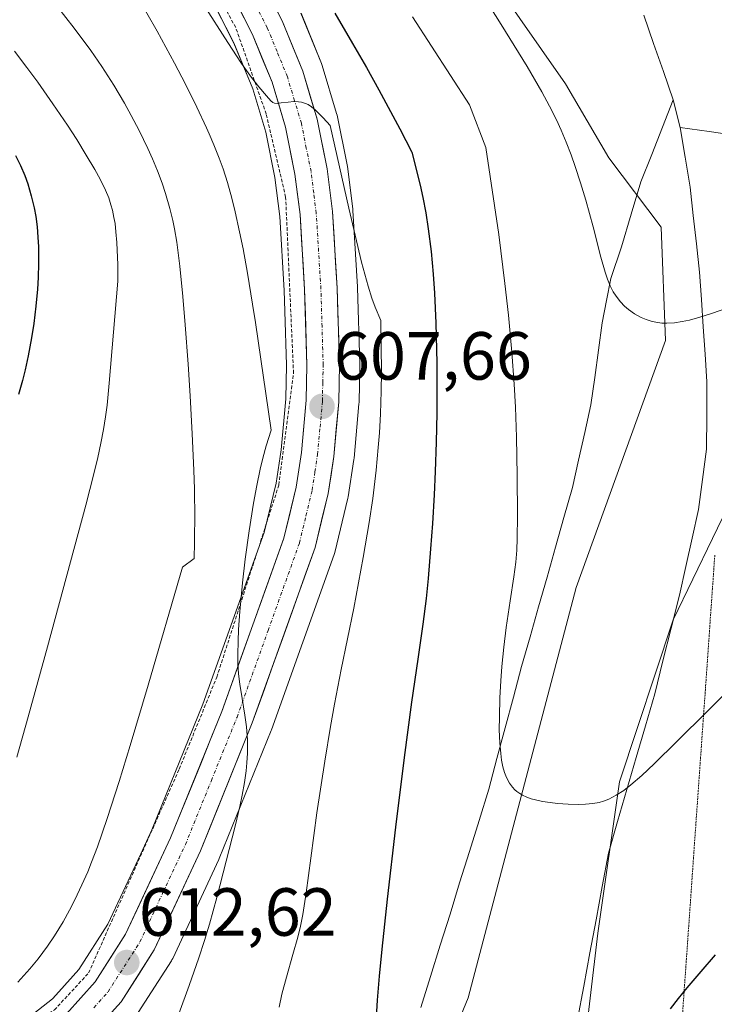
# Model space of a CAD drawing. Units: metres. Extents: x 635233 to 638703, y 4704299 to 4706680.
# Drawn here: x 635495 to 635598, y 4705912 to 4706057 of the extents above; entities that cross this region are included whole.
import ezdxf
from ezdxf.enums import TextEntityAlignment as Align

# ---------------------------------------------------------------- set-up
doc = ezdxf.new("R2010")
doc.units = ezdxf.units.M
doc.header["$MEASUREMENT"] = 0
for name, pattern in [('TRAZO_Y_PUNTO', [1, 0.5, -0.25, 0, -0.25]), ('TRAZOS', [0.75, 0.5, -0.25]), ('TRAZOS2', [0.375, 0.25, -0.125])]:
    doc.linetypes.add(name, pattern=pattern)
for name, color, linetype, lineweight in [('Alambrada', 19, 'TRAZOS', 0), ('Arbolado forestal CxS', 92, 'Continuous', 0), ('Carretera de calzada única', 19, 'Continuous', 13), ('Carretera de calzada única Cxs', 19, 'Continuous', 13), ('Carretera de calzada única eje', 19, 'TRAZO_Y_PUNTO', 0), ('Carátula', 7, 'Continuous', 5), ('Corriente natural lineal', 142, 'Continuous', 13), ('Cultivos herbáceos CxS', 92, 'Continuous', 0), ('Curva de nivel maestra', 36, 'Continuous', 30), ('Curva de nivel normal', 36, 'Continuous', 0), ('Matorral CxS', 135, 'Continuous', 0), ('Núcleo urbano CxS', 19, 'Continuous', 0), ('Pastizal CxS', 92, 'Continuous', 0), ('Punto de cota en terreno', 7, 'Continuous', 0), ('Rótulo de punto de cota en terreno', 19, 'Continuous', 0), ('Vía pecuaria eje', 92, 'TRAZOS2', 0)]:
    doc.layers.add(name, color=color, linetype=linetype, lineweight=lineweight)
doc.styles.add('Arial', font='txt', dxfattribs={"height": 0.2})

# ---------------------------------------------------------------- blocks, each defined once
blk = doc.blocks.new('*U152')
at = {"layer": 'Arbolado forestal CxS', "color": 92, "linetype": 'Continuous', "lineweight": 0}
blk.add_polyline3d([(635523.2759, 4706061.1113, 604.4226), (635526.8595, 4706054.0221, 604.7467), (635529.6389, 4706047.2471, 605.2701), (635531.5465, 4706040.8915, 605.6446), (635532.8873, 4706034.2267, 605.6437), (635533.6117, 4706028.4605, 606.0157), (635534.2829, 4706017.5733, 606.8084), (635534.3735, 4706014.5163, 607.077), (635534.6091, 4706006.5805, 607.5108), (635534.4931, 4706001.5969, 607.8589), (635533.8303, 4705994.0819, 608.136), (635533.0741, 4705989.2003, 608.3198), (635531.3307, 4705981.9281, 608.8863), (635522.2767, 4705956.6499, 610.3859), (635514.7691, 4705938.1293, 611.5981), (635513.1291, 4705934.6187, 611.7741), (635508.2751, 4705924.2277, 612.3708), (635504.0241, 4705917.5625, 612.8815), (635501.0699, 4705914.2799, 613.2863), (635500.1339, 4705913.2399, 613.356), (635495.5701, 4705909.6587, 613.7476)], dxfattribs=at)
blk = doc.blocks.new('*U164')
at = {"layer": 'Matorral CxS', "color": 135, "linetype": 'Continuous', "lineweight": 0}
for points in [[(635512.7793, 4705911.2067, 611.281), (635517.6593, 4705918.8567, 610.1751), (635517.7281, 4705918.9701, 610.1802), (635517.8487, 4705919.2015, 610.1962), (635524.6387, 4705933.7515, 609.1524), (635524.6999, 4705933.8919, 609.1345), (635532.3499, 4705952.7419, 608.1279), (635532.3919, 4705952.8513, 608.1234), (635541.6445, 4705978.6887, 606.4035), (635541.7379, 4705979.0027, 606.4182), (635543.6479, 4705986.9927, 606.1334), (635543.6893, 4705987.1985, 606.1181), (635544.5443, 4705992.6779, 605.4151), (635544.5685, 4705992.8755, 605.4345), (635545.2785, 4706000.8955, 605.9369), (635545.2893, 4706001.0941, 605.9371), (635545.4093, 4706006.5441, 605.4814), (635545.4101, 4706006.6101, 605.474), (635545.4087, 4706006.7001, 605.4646), (635545.0687, 4706018.0201, 604.7661), (635545.0645, 4706018.1137, 604.7459), (635544.3745, 4706029.3637, 603.8018), (635544.3569, 4706029.5529, 603.8031), (635543.5669, 4706035.8629, 603.9329), (635543.5445, 4706036.0111, 603.9423), (635543.5311, 4706036.0823, 603.9477), (635542.0611, 4706043.3823, 604.5833), (635541.9933, 4706043.6529, 604.5502), (635539.8733, 4706050.7129, 603.6101), (635539.8191, 4706050.8761, 603.5865), (635539.7761, 4706050.9875, 603.5726), (635536.7361, 4706058.4075, 603.3538)], [(635565.4469, 4706062.7475, 588.5363), (635575.6897, 4706048.0153, 588.1708), (635582.0913, 4706037.1263, 588.1793), (635589.7733, 4706026.8771, 589.2713), (635590.4141, 4706010.2241, 590.3465), (635577.2693, 4705973.8225, 593.0705), (635561.3699, 4705913.3787, 597.1219), (635550.2415, 4705886.3377, 599.3652)]]:
    blk.add_polyline3d(points, dxfattribs=at)
blk = doc.blocks.new('5PATER')
at = {"layer": 'Carátula', "linetype": 'Continuous', "lineweight": 5}
h = blk.add_hatch(color=250, dxfattribs=at)
edge = h.paths.add_edge_path()
edge.add_ellipse((0, 0.01), major_axis=(-1.33, -1.34), ratio=0.999422, start_angle=0, end_angle=360)

msp = doc.modelspace()

# ---------------------------------------------------------------- linework, layer by layer
at = {"layer": 'Alambrada', "color": 19, "linetype": 'TRAZOS', "lineweight": 0}
msp.add_polyline3d([(635360.05, 4705927.21, 622.63), (635365.73, 4705927.05, 622.73), (635388.69, 4705921.47, 621.43), (635405.11, 4705914.13, 619.81), (635429.25, 4705902.83, 618.32), (635438.94, 4705898.63, 617.49), (635455.03, 4705894.17, 616.36), (635462.6, 4705895.01, 616.31), (635476.92, 4705900.37, 615.1), (635489.23, 4705905.16, 614.18), (635500.42, 4705911.6, 613.24), (635505.46, 4705917.05, 612.83), (635518.8, 4705947.09, 610.99), (635524.33, 4705960.61, 610.66), (635533.48, 4705988.93, 608.49), (635535.64, 4706005.4, 607.5), (635534.48, 4706031.32, 606.06), (635531.61, 4706043.58, 604.81), (635527.12, 4706056.3, 604.37), (635518.14, 4706072.66, 603.38)], dxfattribs=at)
at = {"layer": 'Arbolado forestal CxS', "color": 92, "linetype": 'Continuous', "lineweight": 0}
msp.add_polyline3d([(635495.57, 4705909.66, 613.75), (635500.13, 4705913.24, 613.36), (635501.07, 4705914.28, 613.29), (635504.02, 4705917.56, 612.88), (635508.28, 4705924.23, 612.37), (635513.13, 4705934.62, 611.77), (635514.77, 4705938.13, 611.6), (635522.28, 4705956.65, 610.39), (635531.33, 4705981.93, 608.89), (635533.07, 4705989.2, 608.32), (635533.83, 4705994.08, 608.14), (635534.49, 4706001.6, 607.86), (635534.61, 4706006.58, 607.51), (635534.37, 4706014.52, 607.08), (635534.28, 4706017.57, 606.81), (635533.61, 4706028.46, 606.02), (635532.89, 4706034.23, 605.64), (635531.55, 4706040.89, 605.64), (635529.64, 4706047.25, 605.27), (635526.86, 4706054.02, 604.75), (635523.28, 4706061.11, 604.42)], dxfattribs=at)
at = {"layer": 'Carretera de calzada única', "color": 19, "linetype": 'Continuous', "lineweight": 13}
for points in [[(635530.15, 4706064.8), (635533.96, 4706057.27), (635537, 4706049.85), (635539.12, 4706042.79), (635540.59, 4706035.49), (635541.38, 4706029.18), (635542.07, 4706017.93), (635542.41, 4706006.61), (635542.29, 4706001.16), (635541.58, 4705993.14), (635540.73, 4705987.69), (635538.82, 4705979.7), (635529.57, 4705953.87), (635521.92, 4705935.02), (635515.13, 4705920.47), (635510.25, 4705912.82), (635505.48, 4705907.52)], [(635502.19, 4705911.04), (635506.42, 4705915.74), (635510.91, 4705922.78), (635517.52, 4705936.93), (635525.08, 4705955.58), (635534.21, 4705981.07), (635536.02, 4705988.62), (635536.81, 4705993.72), (635537.49, 4706001.43), (635537.61, 4706006.59), (635537.28, 4706017.71), (635536.6, 4706028.74), (635535.85, 4706034.71), (635534.46, 4706041.62), (635532.47, 4706048.25), (635529.59, 4706055.27), (635525.92, 4706062.53)]]:
    msp.add_lwpolyline(points, dxfattribs=at)
at = {"layer": 'Carretera de calzada única Cxs', "color": 19, "linetype": 'Continuous', "lineweight": 13}
for points in [[(635532.06, 4706061.04, 603.51), (635533.96, 4706057.27, 603.79), (635535.48, 4706053.56, 604.18), (635537, 4706049.85, 604.62), (635538.06, 4706046.32, 604.84), (635539.12, 4706042.79, 605.04), (635539.86, 4706039.14, 605.19), (635540.59, 4706035.49, 605.33), (635540.99, 4706032.34, 605.5), (635541.38, 4706029.18, 605.75), (635541.61, 4706025.43, 605.99), (635541.84, 4706021.68, 606.13), (635542.07, 4706017.93, 606.27), (635542.18, 4706014.16, 606.59), (635542.3, 4706010.38, 606.87), (635542.41, 4706006.61, 607.07), (635542.35, 4706003.89, 607.2), (635542.29, 4706001.16, 607.42), (635541.94, 4705997.15, 607.75), (635541.58, 4705993.14, 607.96), (635541.16, 4705990.42, 607.89), (635540.73, 4705987.69, 607.86), (635539.78, 4705983.7, 607.99), (635538.82, 4705979.7, 608.35), (635537.28, 4705975.4, 608.54), (635535.74, 4705971.09, 608.73), (635534.2, 4705966.79, 608.8), (635532.65, 4705962.48, 609.26), (635531.11, 4705958.18, 609.54), (635529.57, 4705953.87, 609.71), (635528.04, 4705950.1, 610.17), (635526.51, 4705946.33, 610.57), (635524.98, 4705942.56, 610.6), (635523.45, 4705938.79, 610.86), (635521.92, 4705935.02, 610.96), (635520.22, 4705931.38, 611.34), (635518.53, 4705927.75, 611.77), (635516.83, 4705924.11, 612.07), (635515.13, 4705920.47, 612.05), (635512.69, 4705916.65, 612.43), (635510.25, 4705912.82, 612.9), (635507.87, 4705910.17, 613.11)], [(635502.19, 4705911.04, 613.1), (635504.31, 4705913.39, 612.89), (635506.42, 4705915.74, 612.71), (635508.67, 4705919.26, 612.47), (635510.91, 4705922.78, 612.29), (635512.56, 4705926.32, 611.99), (635514.22, 4705929.86, 611.88), (635515.87, 4705933.39, 611.71), (635517.52, 4705936.93, 611.33), (635519.03, 4705940.66, 611.19), (635520.54, 4705944.39, 610.98), (635522.06, 4705948.12, 610.67), (635523.57, 4705951.85, 610.45), (635525.08, 4705955.58, 610.33), (635526.6, 4705959.83, 609.91), (635528.12, 4705964.08, 609.64), (635529.65, 4705968.33, 609.44), (635531.17, 4705972.57, 609.16), (635532.69, 4705976.82, 608.79), (635534.21, 4705981.07, 608.64), (635535.12, 4705984.85, 608.49), (635536.02, 4705988.62, 608.27), (635536.42, 4705991.17, 608.06), (635536.81, 4705993.72, 607.86), (635537.15, 4705997.58, 607.58), (635537.49, 4706001.43, 607.39), (635537.55, 4706004.01, 607.27), (635537.61, 4706006.59, 607.14), (635537.5, 4706010.3, 606.9), (635537.39, 4706014, 606.63), (635537.28, 4706017.71, 606.48), (635537.05, 4706021.39, 606.24), (635536.83, 4706025.06, 606.01), (635536.6, 4706028.74, 605.82), (635536.23, 4706031.73, 605.72), (635535.85, 4706034.71, 605.58), (635535.16, 4706038.17, 605.4), (635534.46, 4706041.62, 605.15), (635533.47, 4706044.94, 604.86), (635532.47, 4706048.25, 604.61), (635531.03, 4706051.76, 604.53), (635529.59, 4706055.27, 604.44), (635527.76, 4706058.9, 603.98)]]:
    msp.add_polyline3d(points, dxfattribs=at)
at = {"layer": 'Carretera de calzada única eje', "color": 19, "linetype": 'TRAZO_Y_PUNTO', "lineweight": 0}
msp.add_lwpolyline([(635506.22, 4705911.93), (635508.33, 4705914.28), (635513.02, 4705921.62), (635516.41, 4705928.9), (635519.72, 4705935.97), (635523.54, 4705945.4), (635527.32, 4705954.72), (635531.89, 4705967.47), (635536.51, 4705980.38), (635537.47, 4705984.38), (635538.38, 4705988.15), (635538.8, 4705990.88), (635539.19, 4705993.43), (635539.55, 4705997.44), (635539.89, 4706001.29), (635539.95, 4706004.02), (635540.01, 4706006.6), (635539.84, 4706012.26), (635539.67, 4706017.82), (635539.33, 4706023.33), (635538.99, 4706028.96), (635538.61, 4706031.94), (635538.22, 4706035.1), (635537.52, 4706038.55), (635536.79, 4706042.2), (635535.79, 4706045.52), (635534.73, 4706049.05), (635533.22, 4706052.76), (635531.77, 4706056.27), (635529.87, 4706060.03)], dxfattribs=at)
at = {"layer": 'Corriente natural lineal', "color": 142, "linetype": 'Continuous', "lineweight": 13}
for points in [[(635591.57, 4706045.65, 587.24), (635590.12, 4706049.81, 587.1), (635588.68, 4706053.97, 587.06), (635587.23, 4706058.13, 587.17)], [(635554.41, 4705911.95, 597.53), (635555.83, 4705916.55, 597.2), (635557.26, 4705921.14, 597.07), (635558.69, 4705925.73, 597.05), (635560.11, 4705930.32, 596.86), (635561.54, 4705934.92, 596.44), (635562.96, 4705939.51, 595.85), (635564.39, 4705944.1, 595.34), (635565.6, 4705948.62, 594.94), (635566.81, 4705953.15, 594.7), (635568.02, 4705957.67, 594.61), (635569.23, 4705962.19, 594.12), (635570.48, 4705966.58, 593.77), (635571.73, 4705970.97, 593.38), (635572.98, 4705975.36, 593.38), (635574.22, 4705979.75, 593.21), (635575.47, 4705984.14, 592.53), (635576.72, 4705988.53, 592.1), (635577.63, 4705992.59, 592.06), (635578.54, 4705996.65, 591.53), (635579.45, 4706000.71, 591.11), (635580, 4706004.75, 590.87), (635580.54, 4706008.78, 590.62), (635581.09, 4706012.82, 590.2), (635581.73, 4706016.09, 590), (635582.37, 4706019.35, 589.81), (635583.96, 4706024.01, 589.11), (635585.39, 4706028.79, 588.43), (635586.81, 4706033.57, 587.99), (635588.4, 4706037.6, 587.64), (635589.98, 4706041.62, 587.4), (635591.57, 4706045.65, 587.24)], [(635592.59, 4706041.6, 587.49), (635591.57, 4706045.65, 587.24)], [(635577.47, 4705910.2, 597.06), (635578.38, 4705915.09, 596.86), (635579.29, 4705919.99, 596.6), (635580.2, 4705924.89, 596.36), (635581.11, 4705929.78, 596.03), (635582.02, 4705934.68, 595.59), (635583.38, 4705939.38, 595.2), (635584.75, 4705944.07, 594.86), (635586.11, 4705948.77, 594.32), (635587.48, 4705953.46, 594.52), (635588.84, 4705958.16, 594.01), (635590.06, 4705963, 593.84), (635591.28, 4705967.85, 593.3), (635592.5, 4705972.69, 592.89), (635593.43, 4705976.9, 592.58), (635594.37, 4705981.1, 592.36), (635595.3, 4705985.31, 592.2), (635595.89, 4705989.75, 592.07), (635596.48, 4705994.18, 591.93), (635596.5, 4705999.16, 591.47), (635596.52, 4706004.13, 590.81), (635596.26, 4706008.17, 590.43), (635595.99, 4706012.21, 590.12), (635595.73, 4706016.24, 589.79), (635595.46, 4706020.28, 589.48), (635594.99, 4706024.45, 589.16), (635594.52, 4706028.63, 588.72), (635594.05, 4706032.8, 588.28), (635593.32, 4706037.2, 587.82), (635592.59, 4706041.6, 587.49)], [(635601.17, 4706040.37, 588.06), (635596.88, 4706040.99, 587.9), (635592.59, 4706041.6, 587.49)]]:
    msp.add_polyline3d(points, dxfattribs=at)
at = {"layer": 'Cultivos herbáceos CxS', "color": 92, "linetype": 'Continuous', "lineweight": 0}
for points in [[(635492.04, 4705818.71, 608.49), (635489.24, 4705830.67, 607.43), (635479.64, 4705840.92, 609.4), (635475.8, 4705852.45, 606.93), (635484.76, 4705854.37, 606.17), (635505.54, 4705851.83, 604.14), (635550.24, 4705886.34, 599.37), (635561.37, 4705913.38, 597.12), (635577.27, 4705973.82, 593.07), (635590.41, 4706010.22, 590.35), (635589.77, 4706026.88, 589.27), (635582.09, 4706037.13, 588.18), (635575.69, 4706048.02, 588.17), (635565.45, 4706062.75, 588.54)], [(635565.45, 4706062.75, 588.54), (635575.69, 4706048.02, 588.17), (635582.09, 4706037.13, 588.18), (635589.77, 4706026.88, 589.27), (635590.41, 4706010.22, 590.35), (635577.27, 4705973.82, 593.07), (635561.37, 4705913.38, 597.12), (635550.24, 4705886.34, 599.37), (635505.54, 4705851.83, 604.14), (635484.76, 4705854.37, 606.17), (635475.8, 4705852.45, 606.93)], [(635663.4, 4706058.26, 594.56), (635671.72, 4706044.17, 595.44), (635696.67, 4706039.71, 598.19), (635708.81, 4706035.47, 599), (635735.48, 4706034.4, 602.17), (635768.96, 4706027.6, 603.08), (635763.89, 4706006.4, 605.49), (635724.2, 4705995.51, 604.46), (635696.62, 4705996.21, 603.56), (635686.43, 4706001.92, 601.4), (635665.89, 4706005.18, 600.39), (635653.14, 4706019.21, 597.07), (635626.84, 4706034.01, 593.67), (635607.63, 4706017.99, 590.26), (635604.43, 4706003.9, 591.53), (635603.15, 4705993.01, 592.18), (635591.58, 4705969.05, 593.93), (635583.63, 4705945.19, 595.25), (635580.45, 4705922.92, 596.92), (635577.27, 4705895.88, 598.91), (635567.73, 4705873.61, 601.24), (635542.29, 4705838.62, 604.7), (635527.98, 4705808.4, 609.29)], [(635626.84, 4706034.01, 593.67), (635607.63, 4706017.99, 590.26), (635604.43, 4706003.9, 591.53), (635603.15, 4705993.01, 592.18), (635591.58, 4705969.05, 593.93), (635583.63, 4705945.19, 595.25), (635580.45, 4705922.92, 596.92), (635577.27, 4705895.88, 598.91), (635567.73, 4705873.61, 601.24), (635542.29, 4705838.62, 604.7), (635527.98, 4705808.4, 609.29), (635521.49, 4705793.25, 611.28), (635507.17, 4705776.87, 613.98), (635498.85, 4705764.7, 615.77), (635493.96, 4705748.81, 618.38), (635494, 4705736.5, 619.9), (635485.24, 4705719.27, 622.39), (635474.58, 4705702.04, 625.03), (635468.95, 4705690.56, 627.41), (635465.91, 4705673.38, 630.58), (635460.41, 4705646.02, 634.44)]]:
    msp.add_polyline3d(points, dxfattribs=at)
at = {"layer": 'Curva de nivel maestra', "color": 36, "linetype": 'Continuous', "lineweight": 30}
for points in [[(635541.73, 4706058.4, 600), (635544.34, 4706053.94, 600), (635546.38, 4706050.39, 600), (635548.2, 4706047.12, 600), (635551.3, 4706041.39, 600), (635553.08, 4706037.95, 600), (635554.31, 4706033.09, 600), (635554.69, 4706031.26, 600), (635555.11, 4706028.99, 600), (635555.47, 4706026.67, 600), (635555.89, 4706023.32, 600), (635556.21, 4706019.97, 600), (635556.4, 4706017.16, 600), (635556.58, 4706012.78, 600), (635556.73, 4706006.92, 600), (635556.76, 4706002.67, 600), (635556.74, 4705999.52, 600), (635556.65, 4705995.22, 600), (635556.51, 4705990.89, 600), (635556.34, 4705987.47, 600), (635556.1, 4705983.27, 600), (635555.83, 4705979.51, 600), (635555.47, 4705975.16, 600), (635555.17, 4705972.22, 600), (635554.69, 4705968.43, 600), (635553.94, 4705963.25, 600), (635553.03, 4705956.94, 600), (635551.94, 4705948.77, 600), (635550.67, 4705938.54, 600), (635549.42, 4705927.9, 600), (635548.63, 4705920.55, 600), (635548.25, 4705916.58, 600), (635547.98, 4705913.05, 600), (635547.64, 4705908.1, 600)], [(635494.71, 4706037.47, 625), (635495.43, 4706035.96, 625), (635496.04, 4706034.49, 625), (635496.48, 4706033.26, 625), (635497, 4706031.5, 625), (635497.42, 4706029.73, 625), (635497.66, 4706028.46, 625), (635497.86, 4706026.95, 625), (635498, 4706025.4, 625), (635498.06, 4706024.02, 625), (635498.07, 4706021.56, 625), (635498.02, 4706019.46, 625), (635497.92, 4706017.75, 625), (635497.7, 4706015.28, 625), (635497.39, 4706012.71, 625), (635497.06, 4706010.61, 625), (635496.55, 4706007.95, 625), (635496.1, 4706005.88, 625), (635495.71, 4706004.33, 625), (635495.14, 4706002.26, 625)], [(635591.17, 4705911.76, 600), (635592.32, 4705913.3, 600), (635593.61, 4705914.88, 600), (635595.68, 4705917.25, 600), (635597.81, 4705919.71, 600)]]:
    msp.add_polyline3d(points, dxfattribs=at)
at = {"layer": 'Curva de nivel normal', "color": 36, "linetype": 'Continuous', "lineweight": 0}
for points in [[(635561.78, 4706063.84, 590), (635566.23, 4706056.77, 590), (635570.03, 4706050.57, 590), (635572.21, 4706046.85, 590), (635573.36, 4706044.73, 590), (635574.37, 4706042.69, 590), (635575.06, 4706041.19, 590), (635575.81, 4706039.41, 590), (635576.53, 4706037.55, 590), (635577.13, 4706035.85, 590), (635577.93, 4706033.42, 590), (635578.69, 4706030.87, 590), (635579.75, 4706026.93, 590), (635580.91, 4706022.48, 590), (635581.54, 4706020.27, 590), (635581.89, 4706019.26, 590), (635582.3, 4706018.26, 590), (635582.73, 4706017.39, 590), (635583.15, 4706016.72, 590), (635583.79, 4706015.89, 590), (635584.4, 4706015.25, 590), (635584.96, 4706014.78, 590), (635585.87, 4706014.15, 590), (635586.86, 4706013.6, 590), (635587.59, 4706013.28, 590), (635588.46, 4706013.01, 590), (635589.3, 4706012.84, 590), (635589.88, 4706012.76, 590), (635590.64, 4706012.74, 590), (635591.73, 4706012.81, 590), (635592.88, 4706012.98, 590), (635593.95, 4706013.21, 590), (635595.5, 4706013.64, 590), (635597.19, 4706014.18, 590), (635599.74, 4706015.05, 590)], [(635512.51, 4706061.11, 610), (635515.54, 4706055.76, 610), (635518.12, 4706051.05, 610), (635519.72, 4706047.97, 610), (635521.4, 4706044.55, 610), (635522.81, 4706041.53, 610), (635523.22, 4706040.63, 610), (635523.9, 4706039.04, 610), (635524.7, 4706037.05, 610), (635525.27, 4706035.5, 610), (635525.92, 4706033.47, 610), (635526.57, 4706031.16, 610), (635527.06, 4706029.16, 610), (635527.7, 4706026.23, 610), (635528.2, 4706023.71, 610), (635528.85, 4706020.12, 610), (635529.62, 4706015.54, 610), (635530.05, 4706012.86, 610), (635532.33, 4705996.99, 610), (635531.62, 4705994.7, 610), (635531.12, 4705992.87, 610), (635530.74, 4705991.25, 610), (635530.23, 4705988.86, 610), (635529.75, 4705986.23, 610), (635529.11, 4705982.17, 610), (635528.54, 4705978.01, 610), (635528.14, 4705974.53, 610), (635527.74, 4705970.28, 610), (635527.55, 4705967.62, 610), (635527.48, 4705965.92, 610), (635527.44, 4705963.95, 610), (635527.45, 4705962.62, 610), (635527.54, 4705961.11, 610), (635527.72, 4705959.57, 610), (635528.07, 4705957.46, 610), (635528.49, 4705955.01, 610), (635528.71, 4705953.3, 610), (635528.84, 4705951.37, 610), (635528.85, 4705949.42, 610), (635528.77, 4705947.99, 610), (635528.65, 4705946.84, 610), (635528.41, 4705945.11, 610), (635528.08, 4705943.22, 610), (635527.73, 4705941.56, 610), (635527.04, 4705938.65, 610), (635525.74, 4705933.51, 610), (635524.34, 4705928.15, 610), (635523.24, 4705924.22, 610), (635522.52, 4705921.82, 610), (635521.69, 4705919.3, 610), (635520.27, 4705915.21, 610), (635518.75, 4705911.05, 610)], [(635500.88, 4706059.37, 615), (635503.35, 4706056.21, 615), (635505.76, 4706052.93, 615), (635507.38, 4706050.58, 615), (635509.15, 4706047.8, 615), (635510.72, 4706045.16, 615), (635511.74, 4706043.36, 615), (635512.9, 4706041.14, 615), (635514.2, 4706038.49, 615), (635514.89, 4706036.96, 615), (635515.61, 4706035.19, 615), (635516.27, 4706033.4, 615), (635516.78, 4706031.84, 615), (635517.41, 4706029.66, 615), (635517.85, 4706027.9, 615), (635518.12, 4706026.63, 615), (635518.44, 4706024.68, 615), (635518.88, 4706021.17, 615), (635519.34, 4706016.68, 615), (635519.69, 4706012.53, 615), (635520.11, 4706006.73, 615), (635520.41, 4706002.03, 615), (635520.72, 4705996.45, 615), (635520.95, 4705991.11, 615), (635521.05, 4705988.3, 615), (635521.07, 4705987.34, 615), (635521.1, 4705984.97, 615), (635521.07, 4705980.47, 615), (635520.98, 4705978.11, 615), (635519.31, 4705976.82, 615), (635514.25, 4705959.46, 615), (635511.59, 4705950.57, 615), (635509.95, 4705945.26, 615), (635508.19, 4705939.81, 615), (635506.75, 4705935.63, 615), (635505.9, 4705933.36, 615), (635505.32, 4705931.94, 615), (635504.48, 4705930.03, 615), (635503.42, 4705927.81, 615), (635502.66, 4705926.31, 615), (635501.69, 4705924.59, 615), (635500.43, 4705922.53, 615), (635499.4, 4705921, 615), (635498.01, 4705919.15, 615), (635496.81, 4705917.68, 615), (635495.04, 4705915.7, 615)], [(635522.38, 4706059.7, 605), (635525.95, 4706054.08, 605), (635527.98, 4706051, 605), (635529.44, 4706048.96, 605), (635530.52, 4706047.58, 605), (635531.66, 4706046.22, 605), (635532.3, 4706045.51, 605), (635532.57, 4706045.25, 605), (635532.82, 4706045.15, 605), (635533.21, 4706045.13, 605), (635533.83, 4706045.2, 605), (635534.85, 4706045.33, 605), (635535.66, 4706045.39, 605), (635536.36, 4706045.36, 605), (635536.83, 4706045.29, 605), (635537.38, 4706045.13, 605), (635537.79, 4706044.94, 605), (635538.28, 4706044.62, 605), (635538.81, 4706044.18, 605), (635539.99, 4706043.01, 605), (635541.04, 4706041.85, 605), (635543.8, 4706029.69, 605), (635545.66, 4706021.75, 605), (635546.63, 4706018.21, 605), (635547.17, 4706016.46, 605), (635547.66, 4706015.1, 605), (635548.5, 4706013.15, 605), (635548.61, 4706005.53, 605), (635548.56, 4706002.76, 605), (635548.44, 4705999.4, 605), (635548.28, 4705996.62, 605), (635548.11, 4705994.43, 605), (635547.79, 4705991.11, 605), (635547.3, 4705986.95, 605), (635546.78, 4705983.39, 605), (635545.92, 4705978.24, 605), (635544.51, 4705970.76, 605), (635542.68, 4705961.73, 605), (635541.67, 4705956.63, 605), (635541.08, 4705953.34, 605), (635540.24, 4705948.26, 605), (635539.09, 4705940.62, 605), (635538.17, 4705933.98, 605), (635537.49, 4705928.85, 605), (635537, 4705925.65, 605), (635536.66, 4705923.93, 605), (635536.28, 4705922.34, 605), (635535.55, 4705919.75, 605), (635534.58, 4705916.43, 605), (635533.93, 4705913.93, 605), (635533.54, 4705912, 605)], [(635553.17, 4706057.88, 595), (635561.57, 4706044.92, 595), (635563.96, 4706038.61, 595), (635565.86, 4706025.83, 595), (635566.78, 4706018.62, 595), (635567.32, 4706013.92, 595), (635567.81, 4706008.49, 595), (635568.15, 4706003.77, 595), (635568.32, 4706000.37, 595), (635568.46, 4705995.97, 595), (635568.57, 4705990.32, 595), (635568.64, 4705984.38, 595), (635568.6, 4705981.03, 595), (635568.52, 4705979.33, 595), (635568.37, 4705977.56, 595), (635568.09, 4705975.4, 595), (635567.54, 4705971.84, 595), (635566.97, 4705967.92, 595), (635566.62, 4705965.06, 595), (635566.34, 4705962.17, 595), (635566.18, 4705960.07, 595), (635566.05, 4705957.58, 595), (635565.96, 4705954.77, 595), (635565.95, 4705952.88, 595), (635566.03, 4705950.95, 595), (635566.16, 4705949.37, 595), (635566.29, 4705948.41, 595), (635566.49, 4705947.43, 595), (635566.72, 4705946.57, 595), (635566.89, 4705946.06, 595), (635567.1, 4705945.62, 595), (635567.46, 4705944.99, 595), (635567.88, 4705944.41, 595), (635568.22, 4705944.04, 595), (635568.52, 4705943.78, 595), (635568.96, 4705943.47, 595), (635569.36, 4705943.24, 595), (635569.98, 4705942.95, 595), (635570.66, 4705942.71, 595), (635571.29, 4705942.54, 595), (635572.29, 4705942.32, 595), (635573.45, 4705942.14, 595), (635574.53, 4705942.01, 595), (635576.1, 4705941.9, 595), (635577.64, 4705941.86, 595), (635578.65, 4705941.89, 595), (635579.73, 4705942, 595), (635580.68, 4705942.18, 595), (635581.31, 4705942.36, 595), (635582.07, 4705942.66, 595), (635583.15, 4705943.22, 595), (635584.27, 4705943.94, 595), (635585.32, 4705944.75, 595), (635586.92, 4705946.14, 595), (635588.77, 4705947.87, 595), (635592.08, 4705951.12, 595), (635596.62, 4705955.62, 595), (635599.82, 4705958.82, 595)], [(635494.54, 4706052.8, 620), (635496.37, 4706050.41, 620), (635497.96, 4706048.24, 620), (635500.21, 4706045.05, 620), (635502.35, 4706041.9, 620), (635503.71, 4706039.8, 620), (635505.11, 4706037.52, 620), (635506.36, 4706035.4, 620), (635507.14, 4706033.98, 620), (635507.93, 4706032.37, 620), (635508.42, 4706031.2, 620), (635508.75, 4706030.2, 620), (635508.96, 4706029.41, 620), (635509.19, 4706028.32, 620), (635509.35, 4706027.42, 620), (635509.49, 4706026.22, 620), (635509.62, 4706024.65, 620), (635509.75, 4706021.35, 620), (635509.78, 4706018.95, 620), (635508.46, 4706003.9, 620), (635508.17, 4706000.7, 620), (635507.94, 4705998.96, 620), (635507.64, 4705997.09, 620), (635507.27, 4705995.1, 620), (635506.82, 4705992.99, 620), (635506.24, 4705990.56, 620), (635505.03, 4705985.96, 620), (635499.42, 4705965.08, 620), (635496.56, 4705954.77, 620), (635494.87, 4705948.84, 620)]]:
    msp.add_polyline3d(points, dxfattribs=at)
at = {"layer": 'Matorral CxS', "color": 135, "linetype": 'Continuous', "lineweight": 0}
for points in [[(635565.45, 4706062.75, 588.54), (635575.69, 4706048.02, 588.17), (635582.09, 4706037.13, 588.18), (635589.77, 4706026.88, 589.27), (635590.41, 4706010.22, 590.35), (635577.27, 4705973.82, 593.07), (635561.37, 4705913.38, 597.12), (635550.24, 4705886.34, 599.37), (635505.54, 4705851.83, 604.14), (635484.76, 4705854.37, 606.17), (635475.8, 4705852.45, 606.93)], [(635512.78, 4705911.21, 611.28), (635517.66, 4705918.86, 610.18), (635517.73, 4705918.97, 610.18), (635517.85, 4705919.2, 610.2), (635524.64, 4705933.75, 609.15), (635524.7, 4705933.89, 609.13), (635532.35, 4705952.74, 608.13), (635532.39, 4705952.85, 608.12), (635541.64, 4705978.69, 606.4), (635541.74, 4705979, 606.42), (635543.65, 4705986.99, 606.13), (635543.69, 4705987.2, 606.12), (635544.54, 4705992.68, 605.42), (635544.57, 4705992.88, 605.43), (635545.28, 4706000.9, 605.94), (635545.29, 4706001.09, 605.94), (635545.41, 4706006.54, 605.48), (635545.41, 4706006.61, 605.47), (635545.41, 4706006.7, 605.46), (635545.07, 4706018.02, 604.77), (635545.06, 4706018.11, 604.75), (635544.37, 4706029.36, 603.8), (635544.36, 4706029.55, 603.8), (635543.57, 4706035.86, 603.93), (635543.54, 4706036.01, 603.94), (635543.53, 4706036.08, 603.95), (635542.06, 4706043.38, 604.58), (635541.99, 4706043.65, 604.55), (635539.87, 4706050.71, 603.61), (635539.82, 4706050.88, 603.59), (635539.78, 4706050.99, 603.57), (635536.74, 4706058.41, 603.35)]]:
    msp.add_polyline3d(points, dxfattribs=at)
at = {"layer": 'Núcleo urbano CxS', "color": 19, "linetype": 'Continuous', "lineweight": 0}
for points in [[(635495.57, 4705909.66, 613.75), (635500.13, 4705913.24, 613.36), (635501.07, 4705914.28, 613.29), (635504.02, 4705917.56, 612.88), (635508.28, 4705924.23, 612.37), (635513.13, 4705934.62, 611.77), (635514.77, 4705938.13, 611.6), (635522.28, 4705956.65, 610.39), (635531.33, 4705981.93, 608.89), (635533.07, 4705989.2, 608.32), (635533.83, 4705994.08, 608.14), (635534.49, 4706001.6, 607.86), (635534.61, 4706006.58, 607.51), (635534.37, 4706014.52, 607.08), (635534.28, 4706017.57, 606.81), (635533.61, 4706028.46, 606.02), (635532.89, 4706034.23, 605.64), (635531.55, 4706040.89, 605.64), (635529.64, 4706047.25, 605.27), (635526.86, 4706054.02, 604.75), (635523.28, 4706061.11, 604.42)], [(635495.57, 4705909.66, 613.75), (635500.13, 4705913.24, 613.36), (635501.07, 4705914.28, 613.29), (635504.02, 4705917.56, 612.88), (635508.28, 4705924.23, 612.37), (635513.13, 4705934.62, 611.77), (635514.77, 4705938.13, 611.6), (635522.28, 4705956.65, 610.39), (635531.33, 4705981.93, 608.89), (635533.07, 4705989.2, 608.32), (635533.83, 4705994.08, 608.14), (635534.49, 4706001.6, 607.86), (635534.61, 4706006.58, 607.51), (635534.37, 4706014.52, 607.08), (635534.28, 4706017.57, 606.81), (635533.61, 4706028.46, 606.02), (635532.89, 4706034.23, 605.64), (635531.55, 4706040.89, 605.64), (635529.64, 4706047.25, 605.27), (635526.86, 4706054.02, 604.75), (635523.28, 4706061.11, 604.42)], [(635536.74, 4706058.41, 603.35), (635539.78, 4706050.99, 603.57), (635539.82, 4706050.88, 603.59), (635539.87, 4706050.71, 603.61), (635541.99, 4706043.65, 604.55), (635542.06, 4706043.38, 604.58), (635543.53, 4706036.08, 603.95), (635543.54, 4706036.01, 603.94), (635543.57, 4706035.86, 603.93), (635544.36, 4706029.55, 603.8), (635544.37, 4706029.36, 603.8), (635545.06, 4706018.11, 604.75), (635545.07, 4706018.02, 604.77), (635545.41, 4706006.7, 605.46), (635545.41, 4706006.61, 605.47), (635545.41, 4706006.54, 605.48), (635545.29, 4706001.09, 605.94), (635545.28, 4706000.9, 605.94), (635544.57, 4705992.88, 605.43), (635544.54, 4705992.68, 605.42), (635543.69, 4705987.2, 606.12), (635543.65, 4705986.99, 606.13), (635541.74, 4705979, 606.42), (635541.64, 4705978.69, 606.4), (635532.39, 4705952.85, 608.12), (635532.35, 4705952.74, 608.13), (635524.7, 4705933.89, 609.13), (635524.64, 4705933.75, 609.15), (635517.85, 4705919.2, 610.2), (635517.73, 4705918.97, 610.18), (635517.66, 4705918.86, 610.18), (635512.78, 4705911.21, 611.28)], [(635512.78, 4705911.21, 611.28), (635517.66, 4705918.86, 610.18), (635517.73, 4705918.97, 610.18), (635517.85, 4705919.2, 610.2), (635524.64, 4705933.75, 609.15), (635524.7, 4705933.89, 609.13), (635532.35, 4705952.74, 608.13), (635532.39, 4705952.85, 608.12), (635541.64, 4705978.69, 606.4), (635541.74, 4705979, 606.42), (635543.65, 4705986.99, 606.13), (635543.69, 4705987.2, 606.12), (635544.54, 4705992.68, 605.42), (635544.57, 4705992.88, 605.43), (635545.28, 4706000.9, 605.94), (635545.29, 4706001.09, 605.94), (635545.41, 4706006.54, 605.48), (635545.41, 4706006.61, 605.47), (635545.41, 4706006.7, 605.46), (635545.07, 4706018.02, 604.77), (635545.06, 4706018.11, 604.75), (635544.37, 4706029.36, 603.8), (635544.36, 4706029.55, 603.8), (635543.57, 4706035.86, 603.93), (635543.54, 4706036.01, 603.94), (635543.53, 4706036.08, 603.95), (635542.06, 4706043.38, 604.58), (635541.99, 4706043.65, 604.55), (635539.87, 4706050.71, 603.61), (635539.82, 4706050.88, 603.59), (635539.78, 4706050.99, 603.57), (635536.74, 4706058.41, 603.35)]]:
    msp.add_polyline3d(points, dxfattribs=at)
at = {"layer": 'Pastizal CxS', "color": 92, "linetype": 'Continuous', "lineweight": 0}
for points in [[(635626.84, 4706034.01, 593.67), (635607.63, 4706017.99, 590.26), (635604.43, 4706003.9, 591.53), (635603.15, 4705993.01, 592.18), (635591.58, 4705969.05, 593.93), (635583.63, 4705945.19, 595.25), (635580.45, 4705922.92, 596.92), (635577.27, 4705895.88, 598.91), (635567.73, 4705873.61, 601.24), (635542.29, 4705838.62, 604.7), (635527.98, 4705808.4, 609.29), (635521.49, 4705793.25, 611.28), (635507.17, 4705776.87, 613.98), (635498.85, 4705764.7, 615.77), (635493.96, 4705748.81, 618.38), (635494, 4705736.5, 619.9), (635485.24, 4705719.27, 622.39), (635474.58, 4705702.04, 625.03), (635468.95, 4705690.56, 627.41), (635465.91, 4705673.38, 630.58), (635460.41, 4705646.02, 634.44)], [(635527.98, 4705808.4, 609.29), (635542.29, 4705838.62, 604.7), (635567.73, 4705873.61, 601.24), (635577.27, 4705895.88, 598.91), (635580.45, 4705922.92, 596.92), (635583.63, 4705945.19, 595.25), (635591.58, 4705969.05, 593.93), (635603.15, 4705993.01, 592.18), (635604.43, 4706003.9, 591.53), (635607.63, 4706017.99, 590.26), (635626.84, 4706034.01, 593.67), (635625.47, 4706020.01, 596.58), (635623.64, 4706001.34, 599.19), (635616.83, 4705944.56, 604.67), (635616.61, 4705918.79, 610.37), (635610.88, 4705856.93, 613.67), (635607.68, 4705841.56, 613.77), (635598.72, 4705803.13, 617.55)]]:
    msp.add_polyline3d(points, dxfattribs=at)
at = {"layer": 'Vía pecuaria eje', "color": 92, "linetype": 'TRAZOS2', "lineweight": 0}
msp.add_polyline3d([(635597.69, 4705978.57, 592.75), (635597.34, 4705973.62, 593.3), (635596.99, 4705968.67, 593.85), (635596.65, 4705963.71, 594.32), (635596.3, 4705958.76, 594.71), (635595.95, 4705953.81, 595.08), (635595.6, 4705948.86, 595.37), (635595.25, 4705943.91, 595.83), (635594.9, 4705938.95, 596.43), (635594.55, 4705934, 597.13), (635594.21, 4705929.05, 597.64), (635593.86, 4705924.1, 598.48), (635593.51, 4705919.15, 599.01), (635593.16, 4705914.2, 599.99), (635592.81, 4705909.24, 600.59)], dxfattribs=at)

# ---------------------------------------------------------------- block references
at = {"layer": 'Arbolado forestal CxS', "color": 92, "linetype": 'Continuous', "lineweight": 0}
msp.add_blockref('*U152', (0, 0), dxfattribs=at)
at = {"layer": 'Matorral CxS', "color": 135, "linetype": 'Continuous', "lineweight": 0}
msp.add_blockref('*U164', (0, 0), dxfattribs=at)
at = {"layer": 'Punto de cota en terreno', "linetype": 'Continuous', "lineweight": 0}
for p in [(635539.83, 4706000.49, 607.66), (635511.08, 4705918.58, 612.62)]:
    msp.add_blockref('5PATER', p, dxfattribs=at)

# ---------------------------------------------------------------- texts
at = {"layer": 'Rótulo de punto de cota en terreno', "color": 19, "linetype": 'Continuous', "lineweight": 0, "style": 'Arial'}
for s, p in [('607,66', (635541.59, 4706002.25)), ('612,62', (635512.84, 4705920.34))]:
    msp.add_text(s, height=7, dxfattribs=at).set_placement(p, align=Align.BOTTOM_LEFT)

doc.saveas('drawing.dxf')
